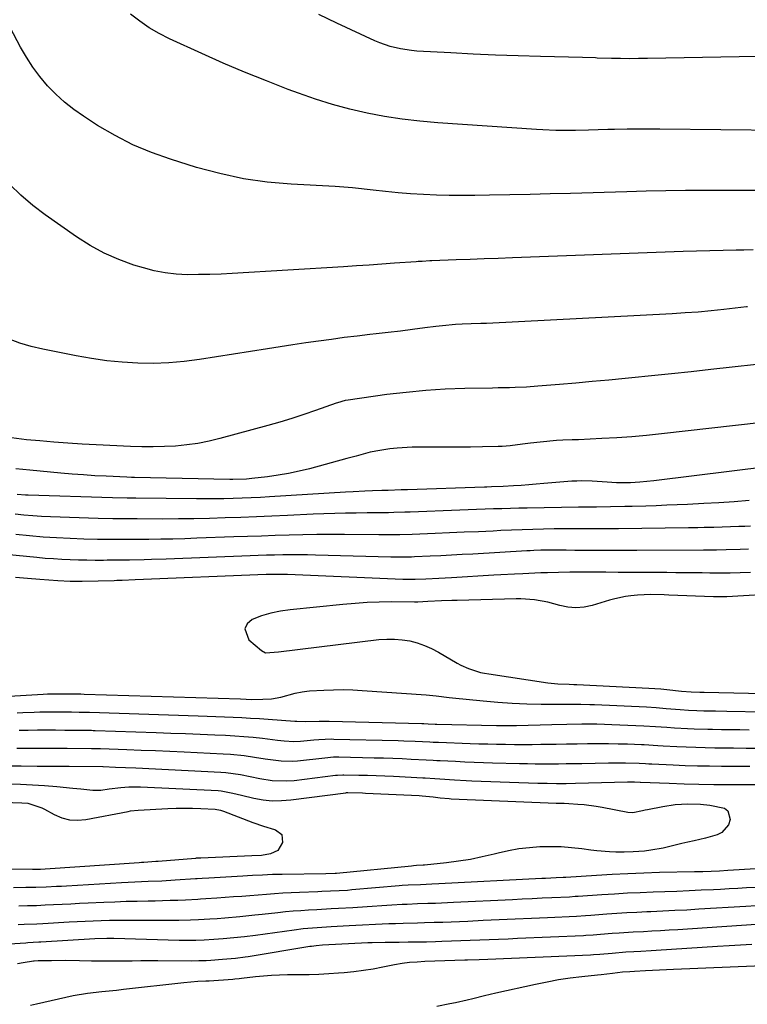
# Model space of a CAD drawing. Units: inches. Extents: x 1867846 to 1874753, y 437102 to 443492.
# Drawn here: x 1869009 to 1869249, y 437583 to 437907 of the extents above; entities that cross this region are included whole.
import ezdxf

# ---------------------------------------------------------------- set-up
doc = ezdxf.new("R2010")
doc.units = ezdxf.units.IN
doc.header["$MEASUREMENT"] = 0
doc.layers.add('7', color=7, linetype='Continuous')
doc.layers.add('8', color=7, linetype='Continuous')

msp = doc.modelspace()

# ---------------------------------------------------------------- linework, layer by layer
at = {"layer": '7', "color": 18}
for points in [[(1869251.96, 437895.11, 1742), (1869215.75, 437894.42, 1742), (1869212.79, 437894.39, 1742), (1869209.82, 437894.38, 1742), (1869206.86, 437894.41, 1742), (1869203.89, 437894.47, 1742), (1869199.18, 437894.6, 1742), (1869198.57, 437894.62, 1742), (1869194.33, 437894.73, 1742), (1869180.48, 437895.07, 1742), (1869173.08, 437895.29, 1742), (1869165.69, 437895.56, 1742), (1869158.3, 437895.9, 1742), (1869150.92, 437896.28, 1742), (1869139.75, 437896.91, 1742), (1869137.96, 437897.06, 1742), (1869134.39, 437897.58, 1742), (1869130.89, 437898.41, 1742), (1869127.49, 437899.59, 1742), (1869125.83, 437900.3, 1742), (1869113.33, 437906.13, 1742), (1869107.45, 437908.92, 1742)], [(1869251.6, 437850.9, 1738), (1869247.58, 437850.93, 1738), (1869243.54, 437850.94, 1738), (1869239.51, 437850.95, 1738), (1869234.68, 437850.94, 1738), (1869228.23, 437850.9, 1738), (1869221.78, 437850.83, 1738), (1869215.33, 437850.7, 1738), (1869208.89, 437850.54, 1738), (1869190.33, 437849.99, 1738), (1869183.68, 437849.81, 1738), (1869177.03, 437849.64, 1738), (1869170.37, 437849.49, 1738), (1869163.72, 437849.36, 1738), (1869158.88, 437849.27, 1738), (1869154.65, 437849.24, 1738), (1869150.42, 437849.27, 1738), (1869146.19, 437849.4, 1738), (1869141.96, 437849.58, 1738), (1869137.63, 437849.85, 1738), (1869133.52, 437850.17, 1738), (1869129.41, 437850.56, 1738), (1869125.31, 437851.01, 1738), (1869118.54, 437851.82, 1738), (1869115.69, 437852.07, 1738), (1869112.83, 437852.24, 1738), (1869098.32, 437853, 1738), (1869090.41, 437853.72, 1738), (1869082.56, 437854.82, 1738), (1869074.82, 437856.49, 1738), (1869067.14, 437858.55, 1738), (1869058.53, 437861.21, 1738), (1869052.26, 437863.44, 1738), (1869046.15, 437865.99, 1738), (1869040.26, 437869.03, 1738), (1869034.53, 437872.41, 1738), (1869029.89, 437875.4, 1738), (1869026.69, 437877.65, 1738), (1869023.62, 437880.05, 1738), (1869020.75, 437882.68, 1738), (1869018.02, 437885.47, 1738), (1869015.5, 437888.46, 1738), (1869013.14, 437891.56, 1738), (1869011.03, 437894.83, 1738), (1869009.08, 437898.22, 1738), (1869005.69, 437904.68, 1738)], [(1869250.63, 437831.38, 1736), (1869247.54, 437831.31, 1736), (1869244.99, 437831.26, 1736), (1869240.64, 437831.18, 1736), (1869236.28, 437831.07, 1736), (1869231.92, 437830.94, 1736), (1869227.56, 437830.79, 1736), (1869171.21, 437828.72, 1736), (1869166.57, 437828.54, 1736), (1869161.93, 437828.37, 1736), (1869157.3, 437828.21, 1736), (1869152.66, 437828.04, 1736), (1869144.67, 437827.74, 1736), (1869144.03, 437827.72, 1736), (1869141.45, 437827.57, 1736), (1869140.17, 437827.48, 1736), (1869139.53, 437827.44, 1736), (1869132.41, 437826.93, 1736), (1869128.21, 437826.64, 1736), (1869124.01, 437826.35, 1736), (1869119.8, 437826.08, 1736), (1869115.6, 437825.82, 1736), (1869078.88, 437823.59, 1736), (1869075.19, 437823.4, 1736), (1869071.49, 437823.26, 1736), (1869067.8, 437823.2, 1736), (1869064.1, 437823.18, 1736), (1869060.43, 437823.36, 1736), (1869056.79, 437823.75, 1736), (1869053.2, 437824.46, 1736), (1869049.64, 437825.39, 1736), (1869046.49, 437826.36, 1736), (1869041.5, 437828.16, 1736), (1869036.65, 437830.26, 1736), (1869032.03, 437832.8, 1736), (1869027.55, 437835.65, 1736), (1869017.27, 437842.88, 1736), (1869013.16, 437846.01, 1736), (1869009.23, 437849.34, 1736), (1869005.56, 437852.95, 1736)], [(1869248.67, 437812.58, 1734), (1869248.39, 437812.55, 1734), (1869240.94, 437811.71, 1734), (1869236.69, 437811.27, 1734), (1869232.43, 437810.88, 1734), (1869228.17, 437810.56, 1734), (1869223.9, 437810.3, 1734), (1869162.66, 437807.15, 1734), (1869162.04, 437807.12, 1734), (1869160.8, 437807.08, 1734), (1869157.68, 437807.01, 1734), (1869154.62, 437806.87, 1734), (1869152.46, 437806.75, 1734), (1869148.17, 437806.37, 1734), (1869146.03, 437806.12, 1734), (1869142.31, 437805.63, 1734), (1869138.3, 437805.11, 1734), (1869134.3, 437804.61, 1734), (1869130.29, 437804.13, 1734), (1869126.28, 437803.67, 1734), (1869124.26, 437803.44, 1734), (1869120.02, 437802.94, 1734), (1869115.79, 437802.43, 1734), (1869111.56, 437801.87, 1734), (1869107.33, 437801.3, 1734), (1869103.11, 437800.69, 1734), (1869098.9, 437800.07, 1734), (1869094.68, 437799.43, 1734), (1869090.47, 437798.77, 1734), (1869068.13, 437795.2, 1734), (1869063.05, 437794.54, 1734), (1869057.96, 437794.09, 1734), (1869052.85, 437793.94, 1734), (1869047.73, 437793.99, 1734), (1869042.62, 437794.31, 1734), (1869037.52, 437794.8, 1734), (1869032.46, 437795.53, 1734), (1869027.41, 437796.42, 1734), (1869016.48, 437798.61, 1734), (1869012.63, 437799.54, 1734), (1869008.85, 437800.65, 1734), (1869005.16, 437802.04, 1734)], [(1869258.75, 437794.39, 1732), (1869236.66, 437791.91, 1732), (1869230.14, 437791.19, 1732), (1869223.63, 437790.5, 1732), (1869217.11, 437789.83, 1732), (1869210.59, 437789.19, 1732), (1869208.39, 437788.98, 1732), (1869202.97, 437788.46, 1732), (1869197.55, 437787.96, 1732), (1869192.12, 437787.48, 1732), (1869186.7, 437787.01, 1732), (1869179.56, 437786.41, 1732), (1869175.85, 437786.15, 1732), (1869172.13, 437785.99, 1732), (1869170.27, 437785.94, 1732), (1869166.55, 437785.85, 1732), (1869164.7, 437785.81, 1732), (1869155.52, 437785.64, 1732), (1869149.08, 437785.41, 1732), (1869142.65, 437785.02, 1732), (1869136.24, 437784.4, 1732), (1869129.84, 437783.64, 1732), (1869117.08, 437781.87, 1732), (1869116.06, 437781.7, 1732), (1869113.58, 437780.99, 1732), (1869113.09, 437780.82, 1732), (1869106.32, 437778.41, 1732), (1869102.43, 437777.08, 1732), (1869098.52, 437775.8, 1732), (1869094.58, 437774.62, 1732), (1869090.63, 437773.49, 1732), (1869074.84, 437769.19, 1732), (1869071.23, 437768.32, 1732), (1869067.6, 437767.59, 1732), (1869063.94, 437767.08, 1732), (1869060.24, 437766.71, 1732), (1869056.53, 437766.51, 1732), (1869052.82, 437766.4, 1732), (1869049.11, 437766.42, 1732), (1869045.4, 437766.53, 1732), (1869034.06, 437767.06, 1732), (1869029.4, 437767.32, 1732), (1869024.74, 437767.61, 1732), (1869020.08, 437767.97, 1732), (1869015.43, 437768.37, 1732), (1869011.1, 437768.78, 1732), (1869006.15, 437769.37, 1732)], [(1869268.39, 437761.46, 1728), (1869217.85, 437755.25, 1728), (1869213.24, 437754.78, 1728), (1869210.16, 437754.58, 1728), (1869205.54, 437754.61, 1728), (1869202.47, 437754.77, 1728), (1869200.8, 437754.87, 1728), (1869197.48, 437755.1, 1728), (1869194.15, 437755.22, 1728), (1869192.49, 437755.18, 1728), (1869190.83, 437755.08, 1728), (1869181.59, 437754.31, 1728), (1869179.09, 437754.12, 1728), (1869176.6, 437753.93, 1728), (1869174.1, 437753.75, 1728), (1869171.6, 437753.59, 1728), (1869168.14, 437753.38, 1728), (1869164.31, 437753.22, 1728), (1869162.78, 437753.17, 1728), (1869162.01, 437753.15, 1728), (1869136.7, 437752.31, 1728), (1869134.56, 437752.24, 1728), (1869130.28, 437752.1, 1728), (1869128.14, 437752.02, 1728), (1869125.13, 437751.92, 1728), (1869122.58, 437751.82, 1728), (1869118.77, 437751.64, 1728), (1869116.23, 437751.49, 1728), (1869091.19, 437749.95, 1728), (1869088.18, 437749.78, 1728), (1869085.18, 437749.63, 1728), (1869082.18, 437749.5, 1728), (1869079.17, 437749.4, 1728), (1869076.16, 437749.32, 1728), (1869073.16, 437749.27, 1728), (1869070.15, 437749.26, 1728), (1869067.14, 437749.27, 1728), (1869047.09, 437749.48, 1728), (1869044.21, 437749.52, 1728), (1869039.41, 437749.63, 1728), (1869011.59, 437750.46, 1728), (1869010.7, 437750.5, 1728), (1869008.05, 437750.75, 1728)], [(1869249.24, 437748.77, 1726), (1869244.27, 437748.37, 1726), (1869239.3, 437748.04, 1726), (1869234.33, 437747.75, 1726), (1869228.97, 437747.48, 1726), (1869225.53, 437747.31, 1726), (1869222.08, 437747.17, 1726), (1869218.64, 437747.04, 1726), (1869215.19, 437746.93, 1726), (1869210.65, 437746.8, 1726), (1869208.3, 437746.75, 1726), (1869203.6, 437746.66, 1726), (1869198.9, 437746.58, 1726), (1869195.99, 437746.59, 1726), (1869193.01, 437746.57, 1726), (1869176.14, 437746.25, 1726), (1869173.35, 437746.19, 1726), (1869170.57, 437746.12, 1726), (1869167.79, 437746.04, 1726), (1869165, 437745.96, 1726), (1869162.22, 437745.86, 1726), (1869159.44, 437745.76, 1726), (1869156.66, 437745.66, 1726), (1869153.88, 437745.55, 1726), (1869137.48, 437744.93, 1726), (1869135.72, 437744.87, 1726), (1869132.19, 437744.78, 1726), (1869130.43, 437744.74, 1726), (1869126.9, 437744.7, 1726), (1869125.14, 437744.67, 1726), (1869123.38, 437744.65, 1726), (1869119.78, 437744.61, 1726), (1869116.21, 437744.55, 1726), (1869112.65, 437744.46, 1726), (1869109.09, 437744.34, 1726), (1869105.53, 437744.2, 1726), (1869097.1, 437743.82, 1726), (1869091.97, 437743.59, 1726), (1869086.83, 437743.38, 1726), (1869081.69, 437743.18, 1726), (1869076.56, 437743, 1726), (1869071.42, 437742.85, 1726), (1869066.28, 437742.74, 1726), (1869061.14, 437742.68, 1726), (1869056, 437742.65, 1726), (1869047.51, 437742.66, 1726), (1869044.3, 437742.67, 1726), (1869039.49, 437742.73, 1726), (1869034.68, 437742.85, 1726), (1869018.98, 437743.39, 1726), (1869016.06, 437743.53, 1726), (1869013.14, 437743.71, 1726), (1869010.23, 437743.97, 1726), (1869007.33, 437744.28, 1726)], [(1869249.69, 437740.28, 1724), (1869247.78, 437740.21, 1724), (1869245.86, 437740.15, 1724), (1869237.59, 437739.9, 1724), (1869234.45, 437739.81, 1724), (1869232.36, 437739.76, 1724), (1869229.22, 437739.71, 1724), (1869206.14, 437739.46, 1724), (1869202.64, 437739.43, 1724), (1869200.89, 437739.43, 1724), (1869197.4, 437739.44, 1724), (1869193.9, 437739.45, 1724), (1869190.32, 437739.46, 1724), (1869188.54, 437739.45, 1724), (1869184.99, 437739.39, 1724), (1869181.5, 437739.31, 1724), (1869177.98, 437739.21, 1724), (1869174.46, 437739.1, 1724), (1869170.94, 437738.97, 1724), (1869167.43, 437738.82, 1724), (1869164.88, 437738.7, 1724), (1869160.09, 437738.48, 1724), (1869155.3, 437738.27, 1724), (1869150.51, 437738.06, 1724), (1869145.72, 437737.85, 1724), (1869138.23, 437737.53, 1724), (1869134.12, 437737.42, 1724), (1869130, 437737.4, 1724), (1869128.62, 437737.41, 1724), (1869127.25, 437737.42, 1724), (1869115.85, 437737.54, 1724), (1869111.29, 437737.55, 1724), (1869106.73, 437737.53, 1724), (1869102.17, 437737.46, 1724), (1869097.61, 437737.35, 1724), (1869093.05, 437737.2, 1724), (1869088.49, 437737.05, 1724), (1869083.93, 437736.9, 1724), (1869079.38, 437736.73, 1724), (1869067.25, 437736.29, 1724), (1869063.28, 437736.16, 1724), (1869059.31, 437736.05, 1724), (1869055.35, 437735.98, 1724), (1869051.37, 437735.92, 1724), (1869047.94, 437735.89, 1724), (1869045.68, 437735.87, 1724), (1869041.18, 437735.86, 1724), (1869036.68, 437735.88, 1724), (1869034.43, 437735.92, 1724), (1869029.93, 437736.05, 1724), (1869025.47, 437736.22, 1724), (1869021, 437736.43, 1724), (1869016.53, 437736.71, 1724), (1869012.06, 437737.07, 1724), (1869007.6, 437737.51, 1724)], [(1869249.06, 437732.68, 1722), (1869246.26, 437732.59, 1722), (1869241.72, 437732.46, 1722), (1869238.48, 437732.41, 1722), (1869235.25, 437732.39, 1722), (1869234.18, 437732.39, 1722), (1869212.22, 437732.28, 1722), (1869209.3, 437732.27, 1722), (1869206.39, 437732.26, 1722), (1869203.47, 437732.27, 1722), (1869200.56, 437732.27, 1722), (1869197.64, 437732.28, 1722), (1869194.72, 437732.3, 1722), (1869191.81, 437732.32, 1722), (1869188.89, 437732.35, 1722), (1869184.09, 437732.38, 1722), (1869180.6, 437732.34, 1722), (1869178.28, 437732.26, 1722), (1869177.11, 437732.2, 1722), (1869175.95, 437732.14, 1722), (1869158.18, 437731.1, 1722), (1869154.65, 437730.91, 1722), (1869151.13, 437730.71, 1722), (1869147.6, 437730.54, 1722), (1869144.08, 437730.37, 1722), (1869138.98, 437730.14, 1722), (1869138, 437730.1, 1722), (1869133.11, 437730.06, 1722), (1869132.14, 437730.08, 1722), (1869131.16, 437730.1, 1722), (1869106.38, 437730.78, 1722), (1869103.68, 437730.84, 1722), (1869100.98, 437730.87, 1722), (1869098.27, 437730.87, 1722), (1869095.57, 437730.84, 1722), (1869092.87, 437730.79, 1722), (1869090.16, 437730.72, 1722), (1869087.46, 437730.63, 1722), (1869084.76, 437730.54, 1722), (1869057.12, 437729.46, 1722), (1869052.27, 437729.3, 1722), (1869049.85, 437729.23, 1722), (1869045, 437729.13, 1722), (1869042.57, 437729.09, 1722), (1869037.72, 437729.04, 1722), (1869036.46, 437729.02, 1722), (1869033.71, 437729.02, 1722), (1869030.95, 437729.04, 1722), (1869028.2, 437729.1, 1722), (1869025.45, 437729.19, 1722), (1869022.7, 437729.32, 1722), (1869019.95, 437729.48, 1722), (1869017.21, 437729.69, 1722), (1869014.47, 437729.94, 1722), (1868992.83, 437732.08, 1722)], [(1869278.56, 437719.17, 1718), (1869241.86, 437717.06, 1718), (1869240.78, 437717.01, 1718), (1869239.17, 437716.99, 1718), (1869238.09, 437717, 1718), (1869237.55, 437717.02, 1718), (1869222.75, 437717.58, 1718), (1869221.28, 437717.64, 1718), (1869216.87, 437717.75, 1718), (1869212.48, 437717.59, 1718), (1869210.31, 437717.36, 1718), (1869208.5, 437717.09, 1718), (1869204.94, 437716.35, 1718), (1869203.18, 437715.88, 1718), (1869197.53, 437714.2, 1718), (1869194.85, 437713.65, 1718), (1869192.18, 437713.41, 1718), (1869189.5, 437713.63, 1718), (1869186.82, 437714.16, 1718), (1869182.9, 437715.25, 1718), (1869178.49, 437716.07, 1718), (1869174.01, 437716.37, 1718), (1869172.52, 437716.36, 1718), (1869152.99, 437715.81, 1718), (1869151.28, 437715.76, 1718), (1869147.85, 437715.64, 1718), (1869143.36, 437715.45, 1718), (1869140.09, 437715.3, 1718), (1869139.18, 437715.3, 1718), (1869139, 437715.3, 1718), (1869131.35, 437715.31, 1718), (1869127.35, 437715.25, 1718), (1869123.35, 437715.12, 1718), (1869119.36, 437714.86, 1718), (1869115.37, 437714.52, 1718), (1869098.03, 437712.77, 1718), (1869094.8, 437712.29, 1718), (1869091.62, 437711.63, 1718), (1869088.51, 437710.69, 1718), (1869085.44, 437709.56, 1718), (1869083.85, 437708.07, 1718), (1869083.02, 437706.46, 1718), (1869084.41, 437702.78, 1718), (1869088.52, 437699.31, 1718), (1869089.83, 437698.58, 1718), (1869094.13, 437698.91, 1718), (1869127.24, 437702.9, 1718), (1869129.79, 437703.08, 1718), (1869132.33, 437703.09, 1718), (1869134.86, 437702.86, 1718), (1869137.38, 437702.46, 1718), (1869139.85, 437701.81, 1718), (1869142.26, 437701.01, 1718), (1869144.58, 437699.98, 1718), (1869146.85, 437698.79, 1718), (1869153.01, 437695.17, 1718), (1869154.23, 437694.5, 1718), (1869156.75, 437693.35, 1718), (1869160.72, 437692.11, 1718), (1869162.08, 437691.82, 1718), (1869163.45, 437691.58, 1718), (1869182.94, 437688.69, 1718), (1869186.17, 437688.33, 1718), (1869189.92, 437688.17, 1718), (1869191.45, 437688.16, 1718), (1869191.96, 437688.14, 1718), (1869192.48, 437688.12, 1718), (1869216.19, 437686.92, 1718), (1869220.14, 437686.66, 1718), (1869222.1, 437686.47, 1718), (1869226.94, 437685.94, 1718), (1869230.12, 437685.65, 1718), (1869233, 437685.59, 1718), (1869233.72, 437685.57, 1718), (1869234.44, 437685.56, 1718), (1869283.05, 437684.5, 1718)], [(1869008.05, 437678.79, 1722), (1869009.91, 437678.89, 1722), (1869013.62, 437679.02, 1722), (1869015.48, 437679.06, 1722), (1869019.2, 437679.09, 1722), (1869022.92, 437679.09, 1722), (1869025.91, 437679.06, 1722), (1869028.47, 437679.04, 1722), (1869031.02, 437678.99, 1722), (1869031.87, 437678.96, 1722), (1869067.71, 437677.8, 1722), (1869070.58, 437677.7, 1722), (1869073.46, 437677.59, 1722), (1869076.34, 437677.48, 1722), (1869079.21, 437677.36, 1722), (1869082.09, 437677.22, 1722), (1869084.96, 437677.06, 1722), (1869087.83, 437676.88, 1722), (1869090.7, 437676.68, 1722), (1869099.49, 437676.04, 1722), (1869100.2, 437676, 1722), (1869102.96, 437675.96, 1722), (1869107.54, 437676.04, 1722), (1869110.8, 437676.01, 1722), (1869141.38, 437675.26, 1722), (1869142.07, 437675.24, 1722), (1869143.44, 437675.19, 1722), (1869145.76, 437675.08, 1722), (1869146.15, 437675.07, 1722), (1869146.28, 437675.07, 1722), (1869166, 437674.58, 1722), (1869167.65, 437674.55, 1722), (1869172.59, 437674.59, 1722), (1869184.26, 437674.93, 1722), (1869189.2, 437675.06, 1722), (1869194.14, 437675.13, 1722), (1869199.07, 437675.11, 1722), (1869201.54, 437675.05, 1722), (1869204.01, 437674.97, 1722), (1869214.58, 437674.53, 1722), (1869218.35, 437674.31, 1722), (1869222.13, 437674, 1722), (1869224.64, 437673.83, 1722), (1869228.89, 437673.59, 1722), (1869231.15, 437673.49, 1722), (1869235.67, 437673.39, 1722), (1869237.17, 437673.37, 1722), (1869240.18, 437673.33, 1722), (1869243.2, 437673.29, 1722), (1869246.21, 437673.24, 1722), (1869249.22, 437673.19, 1722)], [(1869008.63, 437673.05, 1724), (1869011.65, 437673.1, 1724), (1869014.66, 437673.12, 1724), (1869017.68, 437673.13, 1724), (1869020.69, 437673.12, 1724), (1869023.71, 437673.11, 1724), (1869028.79, 437673.06, 1724), (1869029.4, 437673.06, 1724), (1869031.24, 437673.04, 1724), (1869032.46, 437673.02, 1724), (1869033.08, 437673, 1724), (1869033.69, 437672.98, 1724), (1869053.86, 437672.29, 1724), (1869058.68, 437672.12, 1724), (1869063.5, 437671.94, 1724), (1869068.31, 437671.74, 1724), (1869073.13, 437671.52, 1724), (1869076.69, 437671.36, 1724), (1869079.73, 437671.19, 1724), (1869082.76, 437670.98, 1724), (1869085.79, 437670.7, 1724), (1869088.82, 437670.38, 1724), (1869093.78, 437669.81, 1724), (1869095.96, 437669.58, 1724), (1869099.23, 437669.35, 1724), (1869101.42, 437669.44, 1724), (1869105.81, 437669.82, 1724), (1869107.45, 437669.96, 1724), (1869111.56, 437670.15, 1724), (1869112.39, 437670.14, 1724), (1869133.54, 437669.61, 1724), (1869135.41, 437669.56, 1724), (1869139.15, 437669.43, 1724), (1869144.05, 437669.21, 1724), (1869145.11, 437669.15, 1724), (1869146.87, 437669.07, 1724), (1869157.26, 437668.7, 1724), (1869160.18, 437668.6, 1724), (1869163.1, 437668.52, 1724), (1869166.02, 437668.45, 1724), (1869168.94, 437668.4, 1724), (1869171.87, 437668.37, 1724), (1869174.79, 437668.36, 1724), (1869177.71, 437668.38, 1724), (1869180.63, 437668.41, 1724), (1869182.22, 437668.44, 1724), (1869185.66, 437668.49, 1724), (1869189.09, 437668.54, 1724), (1869192.53, 437668.6, 1724), (1869195.97, 437668.65, 1724), (1869199.66, 437668.67, 1724), (1869202.85, 437668.66, 1724), (1869206.03, 437668.6, 1724), (1869209.21, 437668.51, 1724), (1869213.79, 437668.34, 1724), (1869214.68, 437668.3, 1724), (1869219.15, 437668, 1724), (1869220.94, 437667.9, 1724), (1869225.41, 437667.67, 1724), (1869228.54, 437667.52, 1724), (1869231.67, 437667.41, 1724), (1869234.8, 437667.33, 1724), (1869237.93, 437667.29, 1724), (1869239.96, 437667.27, 1724), (1869244.11, 437667.23, 1724), (1869248.25, 437667.18, 1724), (1869252.4, 437667.12, 1724)], [(1869007.84, 437667.18, 1726), (1869012, 437667.18, 1726), (1869016.15, 437667.18, 1726), (1869020.31, 437667.16, 1726), (1869024.46, 437667.13, 1726), (1869032.52, 437667.05, 1726), (1869032.9, 437667.05, 1726), (1869034.76, 437667.02, 1726), (1869035.5, 437667, 1726), (1869044.17, 437666.69, 1726), (1869048.88, 437666.51, 1726), (1869053.59, 437666.32, 1726), (1869058.29, 437666.12, 1726), (1869063, 437665.9, 1726), (1869075.95, 437665.28, 1726), (1869078.26, 437665.14, 1726), (1869082.86, 437664.67, 1726), (1869086.19, 437664.18, 1726), (1869089.74, 437663.63, 1726), (1869091.51, 437663.37, 1726), (1869095.06, 437662.91, 1726), (1869098.62, 437662.85, 1726), (1869100.4, 437662.98, 1726), (1869109.37, 437663.97, 1726), (1869112.27, 437664.24, 1726), (1869113.43, 437664.27, 1726), (1869114.02, 437664.27, 1726), (1869125.7, 437663.97, 1726), (1869128.75, 437663.89, 1726), (1869131.8, 437663.79, 1726), (1869134.85, 437663.67, 1726), (1869137.91, 437663.54, 1726), (1869142.85, 437663.31, 1726), (1869145.16, 437663.17, 1726), (1869146.32, 437663.1, 1726), (1869146.9, 437663.07, 1726), (1869147.47, 437663.04, 1726), (1869152.45, 437662.79, 1726), (1869155.51, 437662.65, 1726), (1869158.58, 437662.52, 1726), (1869161.65, 437662.41, 1726), (1869164.71, 437662.32, 1726), (1869173.58, 437662.09, 1726), (1869176.15, 437662.04, 1726), (1869178.72, 437662, 1726), (1869181.28, 437661.98, 1726), (1869183.85, 437661.99, 1726), (1869186.42, 437662.01, 1726), (1869188.99, 437662.04, 1726), (1869191.56, 437662.08, 1726), (1869194.13, 437662.12, 1726), (1869202.86, 437662.29, 1726), (1869206.59, 437662.31, 1726), (1869208.46, 437662.29, 1726), (1869213, 437662.16, 1726), (1869215.11, 437662.05, 1726), (1869216.17, 437661.98, 1726), (1869216.69, 437661.95, 1726), (1869217.22, 437661.93, 1726), (1869224.17, 437661.61, 1726), (1869228.18, 437661.45, 1726), (1869232.18, 437661.32, 1726), (1869236.19, 437661.25, 1726), (1869240.19, 437661.2, 1726), (1869245.73, 437661.18, 1726), (1869249.5, 437661.16, 1726)], [(1869004.08, 437661.3, 1728), (1869009.35, 437661.27, 1728), (1869014.63, 437661.23, 1728), (1869019.9, 437661.19, 1728), (1869025.17, 437661.14, 1728), (1869036.26, 437661.04, 1728), (1869036.39, 437661.04, 1728), (1869040.4, 437660.9, 1728), (1869043.75, 437660.76, 1728), (1869047.09, 437660.6, 1728), (1869075.13, 437659.21, 1728), (1869076.75, 437659.09, 1728), (1869081.59, 437658.41, 1728), (1869084.79, 437657.78, 1728), (1869087.99, 437657.16, 1728), (1869092.03, 437656.5, 1728), (1869096.88, 437656.34, 1728), (1869099.31, 437656.52, 1728), (1869112.88, 437658.19, 1728), (1869113.58, 437658.27, 1728), (1869115.31, 437658.39, 1728), (1869115.66, 437658.39, 1728), (1869120.65, 437658.27, 1728), (1869123.49, 437658.18, 1728), (1869126.33, 437658.09, 1728), (1869129.17, 437657.98, 1728), (1869132.01, 437657.86, 1728), (1869141.66, 437657.4, 1728), (1869142.46, 437657.36, 1728), (1869145.67, 437657.12, 1728), (1869147.27, 437656.99, 1728), (1869152.18, 437656.65, 1728), (1869155.99, 437656.45, 1728), (1869157.89, 437656.37, 1728), (1869179.6, 437655.62, 1728), (1869182.7, 437655.54, 1728), (1869185.79, 437655.51, 1728), (1869188.89, 437655.52, 1728), (1869191.98, 437655.58, 1728), (1869209.18, 437656.01, 1728), (1869209.74, 437656.02, 1728), (1869211.42, 437656.01, 1728), (1869213.33, 437655.93, 1728), (1869213.49, 437655.93, 1728), (1869222.93, 437655.54, 1728), (1869227.81, 437655.37, 1728), (1869232.69, 437655.24, 1728), (1869237.58, 437655.17, 1728), (1869242.46, 437655.15, 1728), (1869255.07, 437655.15, 1728)], [(1868984.53, 437649.99, 1732), (1869009.53, 437649.15, 1732), (1869011.49, 437648.95, 1732), (1869016.18, 437647.42, 1732), (1869017.06, 437646.97, 1732), (1869020.23, 437645.23, 1732), (1869022.73, 437644.18, 1732), (1869025.29, 437643.5, 1732), (1869027.94, 437643.36, 1732), (1869030.64, 437643.6, 1732), (1869044.54, 437646.3, 1732), (1869045.38, 437646.45, 1732), (1869047.91, 437646.72, 1732), (1869057.68, 437647.21, 1732), (1869060.4, 437647.31, 1732), (1869063.12, 437647.35, 1732), (1869065.84, 437647.33, 1732), (1869068.56, 437647.25, 1732), (1869073.3, 437647.04, 1732), (1869075.02, 437646.72, 1732), (1869076.02, 437646.37, 1732), (1869085.66, 437642.66, 1732), (1869089.21, 437641.4, 1732)], [(1869089.21, 437641.4, 1732), (1869092.82, 437640.32, 1732), (1869093.14, 437640.24, 1732), (1869095.2, 437638.63, 1732), (1869095.5, 437636.04, 1732), (1869093.96, 437633.39, 1732), (1869091.55, 437632.25, 1732), (1869088.56, 437631.8, 1732), (1869085.38, 437631.65, 1732), (1869068.53, 437630.92, 1732), (1869068.31, 437630.91, 1732), (1869067.68, 437630.88, 1732), (1869067.04, 437630.83, 1732), (1869066.83, 437630.81, 1732), (1869054.47, 437629.81, 1732), (1869053.68, 437629.75, 1732), (1869049.73, 437629.48, 1732), (1869048.94, 437629.42, 1732), (1869048.16, 437629.37, 1732), (1869017.28, 437627.23, 1732), (1869015.69, 437627.14, 1732), (1869013.04, 437627.12, 1732), (1869005.9, 437627.27, 1732)], [(1869251.46, 437627.32, 1728), (1869242.18, 437626.78, 1728), (1869239.45, 437626.63, 1728), (1869236.72, 437626.51, 1728), (1869233.99, 437626.42, 1728), (1869232.63, 437626.38, 1728), (1869231.26, 437626.35, 1728), (1869219.69, 437626.1, 1728), (1869214.5, 437625.96, 1728), (1869209.31, 437625.76, 1728), (1869204.13, 437625.5, 1728), (1869198.94, 437625.2, 1728), (1869188.84, 437624.53, 1728), (1869188.71, 437624.52, 1728), (1869188.45, 437624.51, 1728), (1869187.93, 437624.47, 1728), (1869185.68, 437624.36, 1728), (1869182.12, 437624.18, 1728), (1869180.93, 437624.12, 1728), (1869147.02, 437622.37, 1728), (1869144.66, 437622.26, 1728), (1869140.96, 437622.12, 1728), (1869136.92, 437621.95, 1728), (1869134.9, 437621.81, 1728), (1869133.89, 437621.73, 1728), (1869118.29, 437620.38, 1728), (1869116.89, 437620.26, 1728), (1869114.09, 437620.08, 1728), (1869111.28, 437619.94, 1728), (1869108.47, 437619.83, 1728), (1869107.07, 437619.78, 1728), (1869101.03, 437619.57, 1728), (1869098.31, 437619.46, 1728), (1869095.59, 437619.33, 1728), (1869092.87, 437619.15, 1728), (1869090.16, 437618.94, 1728), (1869087.44, 437618.72, 1728), (1869084.73, 437618.5, 1728), (1869082.01, 437618.29, 1728), (1869079.3, 437618.09, 1728), (1869073.79, 437617.68, 1728), (1869070.23, 437617.43, 1728), (1869068.45, 437617.32, 1728), (1869067.56, 437617.28, 1728), (1869063.45, 437617.07, 1728), (1869060.95, 437616.96, 1728), (1869058.45, 437616.87, 1728), (1869055.95, 437616.8, 1728), (1869053.45, 437616.75, 1728), (1869051.17, 437616.72, 1728), (1869047.52, 437616.64, 1728), (1869043.88, 437616.55, 1728), (1869040.24, 437616.42, 1728), (1869036.6, 437616.27, 1728), (1869031.35, 437616.02, 1728), (1869028.51, 437615.89, 1728), (1869025.68, 437615.76, 1728), (1869022.84, 437615.62, 1728), (1869020, 437615.48, 1728), (1869017.21, 437615.34, 1728), (1869014.33, 437615.21, 1728), (1869011.45, 437615.11, 1728), (1869008.58, 437615.02, 1728)], [(1869251.22, 437621.22, 1726), (1869248.36, 437621.05, 1726), (1869245.51, 437620.89, 1726), (1869242.65, 437620.74, 1726), (1869239.8, 437620.59, 1726), (1869237.48, 437620.47, 1726), (1869233.46, 437620.27, 1726), (1869229.45, 437620.09, 1726), (1869225.43, 437619.93, 1726), (1869221.42, 437619.78, 1726), (1869217.59, 437619.65, 1726), (1869213.35, 437619.49, 1726), (1869209.12, 437619.3, 1726), (1869204.9, 437619.06, 1726), (1869200.67, 437618.8, 1726), (1869192.93, 437618.27, 1726), (1869192.58, 437618.24, 1726), (1869191.86, 437618.19, 1726), (1869190.08, 437618.07, 1726), (1869184.27, 437617.8, 1726), (1869181, 437617.64, 1726), (1869177.74, 437617.49, 1726), (1869174.47, 437617.33, 1726), (1869171.21, 437617.17, 1726), (1869151.81, 437616.21, 1726), (1869149.83, 437616.12, 1726), (1869145.87, 437615.96, 1726), (1869143.3, 437615.88, 1726), (1869139.93, 437615.77, 1726), (1869136.55, 437615.65, 1726), (1869134.87, 437615.58, 1726), (1869131.5, 437615.39, 1726), (1869129.81, 437615.28, 1726), (1869123.37, 437614.81, 1726), (1869118.63, 437614.5, 1726), (1869113.88, 437614.24, 1726), (1869111.51, 437614.12, 1726), (1869106.76, 437613.87, 1726), (1869104.05, 437613.72, 1726), (1869101.51, 437613.55, 1726), (1869098.98, 437613.36, 1726), (1869096.44, 437613.13, 1726), (1869093.91, 437612.87, 1726), (1869088.8, 437612.29, 1726), (1869086.33, 437612.03, 1726), (1869081.38, 437611.54, 1726), (1869076.41, 437611.1, 1726), (1869073.96, 437610.9, 1726), (1869071.5, 437610.72, 1726), (1869067.82, 437610.51, 1726), (1869065.17, 437610.41, 1726), (1869061.29, 437610.3, 1726), (1869057.41, 437610.29, 1726), (1869046.39, 437610.36, 1726), (1869043.72, 437610.37, 1726), (1869041.06, 437610.35, 1726), (1869038.4, 437610.3, 1726), (1869035.74, 437610.23, 1726), (1869033.08, 437610.13, 1726), (1869030.42, 437610.02, 1726), (1869027.76, 437609.9, 1726), (1869025.1, 437609.76, 1726), (1869016.5, 437609.28, 1726), (1869014.45, 437609.17, 1726), (1869010.34, 437608.97, 1726), (1869008.28, 437608.87, 1726)], [(1869251.54, 437615.17, 1724), (1869248.11, 437614.96, 1724), (1869232.71, 437614.02, 1724), (1869228.75, 437613.78, 1724), (1869224.79, 437613.57, 1724), (1869220.83, 437613.38, 1724), (1869216.86, 437613.2, 1724), (1869215.48, 437613.14, 1724), (1869212.21, 437612.99, 1724), (1869208.94, 437612.82, 1724), (1869205.67, 437612.62, 1724), (1869202.4, 437612.4, 1724), (1869197.03, 437612.01, 1724), (1869195.28, 437611.88, 1724), (1869192.36, 437611.69, 1724), (1869182.77, 437611.25, 1724), (1869177.48, 437611.01, 1724), (1869172.19, 437610.77, 1724), (1869166.9, 437610.52, 1724), (1869161.61, 437610.28, 1724), (1869156.59, 437610.05, 1724), (1869153.81, 437609.92, 1724), (1869151.03, 437609.81, 1724), (1869148.25, 437609.71, 1724), (1869145.47, 437609.62, 1724), (1869142.27, 437609.53, 1724), (1869139.91, 437609.46, 1724), (1869135.2, 437609.34, 1724), (1869132.67, 437609.27, 1724), (1869130.5, 437609.2, 1724), (1869126.14, 437609, 1724), (1869121.79, 437608.77, 1724), (1869119.61, 437608.65, 1724), (1869117.43, 437608.54, 1724), (1869111.44, 437608.23, 1724), (1869106.86, 437607.95, 1724), (1869102.29, 437607.55, 1724), (1869099.25, 437607.18, 1724), (1869086.5, 437605.42, 1724), (1869082.97, 437604.97, 1724), (1869079.44, 437604.58, 1724), (1869075.91, 437604.25, 1724), (1869072.78, 437604.02, 1724), (1869069.64, 437603.83, 1724), (1869066.9, 437603.72, 1724), (1869062.78, 437603.69, 1724), (1869061.41, 437603.72, 1724), (1869039.9, 437604.34, 1724), (1869037.53, 437604.37, 1724), (1869033.59, 437604.24, 1724), (1869015.8, 437603.17, 1724), (1869015.18, 437603.13, 1724), (1869013.33, 437603.03, 1724), (1869011.48, 437602.92, 1724), (1869010.86, 437602.88, 1724), (1868996.19, 437601.95, 1724)], [(1869256.41, 437609.39, 1722), (1869225.71, 437607.29, 1722), (1869222.89, 437607.11, 1722), (1869220.06, 437606.94, 1722), (1869217.23, 437606.78, 1722), (1869214.4, 437606.63, 1722), (1869211.07, 437606.46, 1722), (1869206.43, 437606.17, 1722), (1869204.12, 437606, 1722), (1869200.3, 437605.7, 1722), (1869197.88, 437605.5, 1722), (1869195.46, 437605.34, 1722), (1869194.65, 437605.3, 1722), (1869172.9, 437604.36, 1722), (1869169.79, 437604.22, 1722), (1869166.68, 437604.09, 1722), (1869163.56, 437603.96, 1722), (1869160.45, 437603.82, 1722), (1869157.34, 437603.69, 1722), (1869154.22, 437603.57, 1722), (1869151.11, 437603.47, 1722), (1869148, 437603.37, 1722), (1869145.91, 437603.31, 1722), (1869142.9, 437603.23, 1722), (1869139.89, 437603.17, 1722), (1869136.89, 437603.13, 1722), (1869133.88, 437603.11, 1722), (1869129.32, 437603.09, 1722), (1869124.98, 437602.99, 1722), (1869124.26, 437602.96, 1722), (1869123.54, 437602.92, 1722), (1869108.68, 437602.15, 1722), (1869106.58, 437601.99, 1722), (1869105.01, 437601.79, 1722), (1869104.49, 437601.71, 1722), (1869084.19, 437598.4, 1722), (1869083.14, 437598.24, 1722), (1869079.97, 437597.82, 1722), (1869075.73, 437597.44, 1722), (1869071.84, 437597.16, 1722), (1869070.24, 437597.06, 1722), (1869067.84, 437596.99, 1722), (1869065.44, 437596.97, 1722), (1869054.35, 437597.01, 1722), (1869051.56, 437597.01, 1722), (1869048.76, 437597, 1722), (1869045.96, 437596.97, 1722), (1869043.17, 437596.93, 1722), (1869040.11, 437596.89, 1722), (1869037.58, 437596.88, 1722), (1869035.04, 437596.91, 1722), (1869032.51, 437596.95, 1722), (1869028.51, 437597.04, 1722), (1869023.9, 437597.1, 1722), (1869019.29, 437597.08, 1722), (1869014.89, 437597.02, 1722), (1869013.63, 437596.93, 1722), (1869013.43, 437596.9, 1722), (1869010.03, 437596.39, 1722), (1869008.13, 437596.08, 1722)], [(1869261.68, 437595.73, 1718), (1869224.34, 437594.15, 1718), (1869222.03, 437594.05, 1718), (1869217.4, 437593.83, 1718), (1869215.08, 437593.71, 1718), (1869211.5, 437593.52, 1718), (1869209.93, 437593.43, 1718), (1869207.54, 437593.27, 1718), (1869204.23, 437592.89, 1718), (1869200.52, 437592.46, 1718), (1869199.28, 437592.32, 1718), (1869194.09, 437591.76, 1718), (1869190.26, 437591.28, 1718), (1869186.45, 437590.72, 1718), (1869182.66, 437590.04, 1718), (1869178.89, 437589.26, 1718), (1869165.81, 437586.37, 1718), (1869163.91, 437585.94, 1718), (1869162, 437585.49, 1718), (1869158.2, 437584.54, 1718), (1869156.3, 437584.07, 1718), (1869152.48, 437583.21, 1718), (1869150.56, 437582.82, 1718), (1869146.28, 437581.99, 1718)]]:
    msp.add_polyline3d(points, dxfattribs=at)
at = {"layer": '8', "color": 18}
for points in [[(1869260.06, 437870.73, 1740), (1869219.79, 437871.16, 1740), (1869217.65, 437871.17, 1740), (1869213.37, 437871.19, 1740), (1869209.1, 437871.16, 1740), (1869204.82, 437871.09, 1740), (1869202.69, 437871.03, 1740), (1869196.35, 437870.85, 1740), (1869192.04, 437870.75, 1740), (1869187.73, 437870.72, 1740), (1869185.58, 437870.74, 1740), (1869181.27, 437870.89, 1740), (1869179.12, 437871.02, 1740), (1869146.6, 437873.22, 1740), (1869140.74, 437873.74, 1740), (1869134.91, 437874.42, 1740), (1869129.1, 437875.34, 1740), (1869123.32, 437876.42, 1740), (1869117.6, 437877.76, 1740), (1869111.92, 437879.26, 1740), (1869106.32, 437881.03, 1740), (1869100.77, 437882.96, 1740), (1869097.33, 437884.25, 1740), (1869090.13, 437887.03, 1740), (1869082.98, 437889.92, 1740), (1869075.88, 437892.95, 1740), (1869068.82, 437896.08, 1740), (1869058.23, 437900.93, 1740), (1869054.82, 437902.65, 1740), (1869051.52, 437904.54, 1740), (1869048.38, 437906.7, 1740), (1869045.35, 437909.02, 1740)], [(1869269.13, 437776.23, 1730), (1869220.32, 437770.73, 1730), (1869215.44, 437770.23, 1730), (1869210.55, 437769.79, 1730), (1869205.65, 437769.44, 1730), (1869200.75, 437769.16, 1730), (1869193.03, 437768.78, 1730), (1869190.95, 437768.7, 1730), (1869187.82, 437768.64, 1730), (1869185.74, 437768.52, 1730), (1869184.71, 437768.43, 1730), (1869177.18, 437767.61, 1730), (1869174.52, 437767.3, 1730), (1869170.52, 437766.79, 1730), (1869167.85, 437766.57, 1730), (1869166.51, 437766.52, 1730), (1869161.33, 437766.41, 1730), (1869157.4, 437766.35, 1730), (1869153.47, 437766.3, 1730), (1869149.54, 437766.29, 1730), (1869145.61, 437766.3, 1730), (1869140.68, 437766.33, 1730), (1869138.21, 437766.29, 1730), (1869133.29, 437766, 1730), (1869130.84, 437765.74, 1730), (1869127.54, 437765.29, 1730), (1869124.4, 437764.65, 1730), (1869119.77, 437763.39, 1730), (1869116.68, 437762.55, 1730), (1869104.31, 437759.24, 1730), (1869100.9, 437758.41, 1730), (1869097.47, 437757.67, 1730), (1869094.01, 437757.08, 1730), (1869090.53, 437756.59, 1730), (1869085.35, 437755.98, 1730), (1869083.55, 437755.81, 1730), (1869079.03, 437755.7, 1730), (1869078.12, 437755.71, 1730), (1869046.68, 437756.34, 1730), (1869045.72, 437756.36, 1730), (1869044.13, 437756.42, 1730), (1869037.31, 437756.74, 1730), (1869033.59, 437756.94, 1730), (1869029.86, 437757.17, 1730), (1869026.14, 437757.46, 1730), (1869022.43, 437757.78, 1730), (1869012.23, 437758.73, 1730), (1869009.89, 437758.97, 1730), (1869007.56, 437759.24, 1730)], [(1869249.68, 437725.07, 1720), (1869246.34, 437724.92, 1720), (1869242.99, 437724.83, 1720), (1869239.64, 437724.8, 1720), (1869236.29, 437724.83, 1720), (1869233.81, 437724.87, 1720), (1869230.89, 437724.91, 1720), (1869227.97, 437724.94, 1720), (1869225.05, 437724.97, 1720), (1869222.14, 437724.99, 1720), (1869218.32, 437725.01, 1720), (1869214.23, 437725.03, 1720), (1869210.15, 437725.05, 1720), (1869206.06, 437725.08, 1720), (1869201.97, 437725.1, 1720), (1869197.48, 437725.12, 1720), (1869193.8, 437725.13, 1720), (1869190.13, 437725.11, 1720), (1869186.45, 437725.05, 1720), (1869182.78, 437724.95, 1720), (1869180.58, 437724.87, 1720), (1869178.63, 437724.79, 1720), (1869174.71, 437724.61, 1720), (1869171.87, 437724.47, 1720), (1869167.37, 437724.23, 1720), (1869165.11, 437724.11, 1720), (1869151.11, 437723.31, 1720), (1869146.93, 437723.08, 1720), (1869142.74, 437722.87, 1720), (1869139.14, 437722.7, 1720), (1869136.24, 437722.69, 1720), (1869135.08, 437722.73, 1720), (1869097.14, 437724.33, 1720), (1869096.25, 437724.36, 1720), (1869092.73, 437724.39, 1720), (1869090.96, 437724.35, 1720), (1869090.08, 437724.32, 1720), (1869046.88, 437722.56, 1720), (1869042.58, 437722.4, 1720), (1869040.86, 437722.35, 1720), (1869040, 437722.33, 1720), (1869029.44, 437722.05, 1720), (1869025.44, 437722.06, 1720), (1869021.45, 437722.28, 1720), (1869015.44, 437722.74, 1720), (1869011.44, 437723.05, 1720), (1869007.44, 437723.34, 1720)], [(1868962.17, 437681.69, 1720), (1869016.59, 437684.94, 1720), (1869017.97, 437685.01, 1720), (1869020.73, 437685.07, 1720), (1869023.52, 437685.06, 1720), (1869026.78, 437685.02, 1720), (1869028.96, 437684.98, 1720), (1869030.05, 437684.95, 1720), (1869081.63, 437683.34, 1720), (1869085.32, 437683.21, 1720), (1869089, 437683.23, 1720), (1869091.82, 437683.43, 1720), (1869094.88, 437683.95, 1720), (1869099.61, 437685.22, 1720), (1869101.93, 437685.74, 1720), (1869103.5, 437685.95, 1720), (1869104.3, 437686.02, 1720), (1869109.06, 437686.27, 1720), (1869112.23, 437686.38, 1720), (1869115.41, 437686.42, 1720), (1869118.58, 437686.34, 1720), (1869121.76, 437686.18, 1720), (1869142.84, 437684.72, 1720), (1869143.92, 437684.64, 1720), (1869146.07, 437684.4, 1720), (1869150.37, 437683.83, 1720), (1869151.45, 437683.71, 1720), (1869161.64, 437682.68, 1720), (1869166.4, 437682.25, 1720), (1869171.17, 437681.94, 1720), (1869175.95, 437681.75, 1720), (1869180.73, 437681.66, 1720), (1869186.31, 437681.64, 1720), (1869187.81, 437681.63, 1720), (1869190.79, 437681.63, 1720), (1869193.78, 437681.63, 1720), (1869196.77, 437681.57, 1720), (1869198.26, 437681.52, 1720), (1869215.38, 437680.72, 1720), (1869218.62, 437680.53, 1720), (1869221.85, 437680.25, 1720), (1869226.47, 437679.84, 1720), (1869229.25, 437679.65, 1720), (1869232.03, 437679.53, 1720), (1869234.37, 437679.48, 1720), (1869238.11, 437679.42, 1720), (1869241.85, 437679.35, 1720), (1869278.51, 437678.62, 1720)], [(1869005.1, 437655.36, 1730), (1869009.09, 437655.25, 1730), (1869013.08, 437655.08, 1730), (1869017.06, 437654.81, 1730), (1869021.04, 437654.48, 1730), (1869026.35, 437653.99, 1730), (1869028.99, 437653.71, 1730), (1869032.95, 437653.26, 1730), (1869035.58, 437653.29, 1730), (1869038.37, 437653.67, 1730), (1869042.2, 437654.17, 1730), (1869044.77, 437654.38, 1730), (1869047.34, 437654.43, 1730), (1869048.63, 437654.39, 1730), (1869074.24, 437653.12, 1730), (1869075.21, 437653.05, 1730), (1869079.05, 437652.34, 1730), (1869081.91, 437651.66, 1730), (1869086.02, 437650.69, 1730), (1869089.04, 437650.14, 1730), (1869092.07, 437649.82, 1730), (1869095.12, 437649.83, 1730), (1869098.17, 437650.06, 1730), (1869116.38, 437652.45, 1730), (1869116.5, 437652.46, 1730), (1869116.96, 437652.51, 1730), (1869121.81, 437652.38, 1730), (1869122.76, 437652.34, 1730), (1869140.45, 437651.5, 1730), (1869141.49, 437651.44, 1730), (1869145.14, 437651.07, 1730), (1869147.37, 437650.8, 1730), (1869150.34, 437650.52, 1730), (1869151.09, 437650.48, 1730), (1869185.68, 437649.05, 1730), (1869186.2, 437649.03, 1730), (1869188.26, 437648.99, 1730), (1869189.81, 437648.92, 1730), (1869192.82, 437648.7, 1730), (1869194.84, 437648.52, 1730), (1869198.84, 437648, 1730), (1869200.84, 437647.66, 1730), (1869209.25, 437646.07, 1730), (1869210.89, 437645.94, 1730), (1869214.13, 437646.58, 1730)], [(1869214.13, 437646.58, 1730), (1869214.94, 437646.76, 1730), (1869215.76, 437646.93, 1730), (1869220.79, 437647.92, 1730), (1869224.91, 437648.53, 1730), (1869229.06, 437648.73, 1730), (1869233.23, 437648.65, 1730), (1869236.28, 437648.38, 1730), (1869241.14, 437647.37, 1730), (1869242.26, 437646.49, 1730), (1869243, 437643.57, 1730), (1869242.42, 437641.81, 1730), (1869240.25, 437639.34, 1730), (1869238.67, 437638.54, 1730), (1869234.91, 437637.51, 1730), (1869231.12, 437636.6, 1730), (1869229.03, 437636.12, 1730), (1869227.07, 437635.66, 1730), (1869223.16, 437634.69, 1730), (1869220.95, 437634.17, 1730), (1869216.82, 437633.47, 1730), (1869214.74, 437633.23, 1730), (1869210.99, 437632.92, 1730), (1869208.02, 437632.82, 1730), (1869205.33, 437632.86, 1730), (1869203.25, 437632.94, 1730), (1869199.1, 437633.28, 1730), (1869197.03, 437633.53, 1730), (1869194.1, 437633.93, 1730), (1869190.72, 437634.31, 1730), (1869187.34, 437634.56, 1730), (1869183.95, 437634.64, 1730), (1869180.32, 437634.58, 1730), (1869176.82, 437634.33, 1730), (1869173.35, 437633.93, 1730), (1869169.9, 437633.3, 1730), (1869166.48, 437632.53, 1730), (1869165.2, 437632.2, 1730), (1869161.3, 437631.27, 1730), (1869157.38, 437630.47, 1730), (1869153.43, 437629.84, 1730), (1869149.46, 437629.32, 1730), (1869142.24, 437628.55, 1730), (1869141.86, 437628.51, 1730), (1869139.64, 437628.4, 1730), (1869138.66, 437628.34, 1730), (1869138.01, 437628.28, 1730), (1869113.26, 437625.85, 1730), (1869112.82, 437625.81, 1730), (1869109.73, 437625.67, 1730), (1869095.39, 437625.53, 1730), (1869092.12, 437625.46, 1730), (1869088.86, 437625.32, 1730), (1869085.59, 437625.14, 1730), (1869083.96, 437625.04, 1730), (1869082.33, 437624.95, 1730), (1869071.16, 437624.29, 1730), (1869068.95, 437624.15, 1730), (1869067.3, 437624.04, 1730), (1869066.75, 437624.01, 1730), (1869060.08, 437623.59, 1730), (1869055.65, 437623.34, 1730), (1869051.21, 437623.14, 1730), (1869046.78, 437622.95, 1730), (1869042.34, 437622.71, 1730), (1869024.31, 437621.66, 1730), (1869022.63, 437621.56, 1730), (1869020.94, 437621.48, 1730), (1869017.58, 437621.32, 1730), (1869014.21, 437621.21, 1730), (1869010.85, 437621.16, 1730), (1869006.8, 437621.1, 1730)], [(1869250.15, 437602.4, 1720), (1869246.39, 437602.18, 1720), (1869242.63, 437601.95, 1720), (1869238.87, 437601.72, 1720), (1869218.62, 437600.41, 1720), (1869216.95, 437600.31, 1720), (1869213.59, 437600.12, 1720), (1869211.29, 437600, 1720), (1869208.56, 437599.84, 1720), (1869204.14, 437599.47, 1720), (1869200.03, 437599.11, 1720), (1869197.97, 437598.97, 1720), (1869196.94, 437598.92, 1720), (1869163.08, 437597.52, 1720), (1869160.25, 437597.41, 1720), (1869156.48, 437597.27, 1720), (1869155.54, 437597.23, 1720), (1869142.41, 437596.77, 1720), (1869139.88, 437596.64, 1720), (1869137.35, 437596.43, 1720), (1869134.84, 437596.11, 1720), (1869132.34, 437595.67, 1720), (1869128.51, 437594.89, 1720), (1869125.34, 437594.3, 1720), (1869122.16, 437593.8, 1720), (1869118.96, 437593.41, 1720), (1869115.76, 437593.1, 1720), (1869113.92, 437592.95, 1720), (1869110.7, 437592.74, 1720), (1869107.48, 437592.57, 1720), (1869104.25, 437592.47, 1720), (1869101.02, 437592.42, 1720), (1869097.15, 437592.4, 1720), (1869094.48, 437592.34, 1720), (1869091.82, 437592.22, 1720), (1869089.16, 437592.02, 1720), (1869086.5, 437591.75, 1720), (1869081.9, 437591.21, 1720), (1869081.19, 437591.13, 1720), (1869079.79, 437590.97, 1720), (1869079.09, 437590.91, 1720), (1869071.29, 437590.34, 1720), (1869071.06, 437590.32, 1720), (1869070.15, 437590.29, 1720), (1869067.58, 437590.19, 1720), (1869062.91, 437589.82, 1720), (1869043.1, 437587.53, 1720), (1869040.71, 437587.26, 1720), (1869035.94, 437586.77, 1720), (1869031.16, 437586.27, 1720), (1869026.44, 437585.5, 1720), (1869024.09, 437585, 1720), (1869014.39, 437582.73, 1720), (1869012.39, 437582.26, 1720)]]:
    msp.add_polyline3d(points, dxfattribs=at)

doc.saveas('drawing.dxf')
